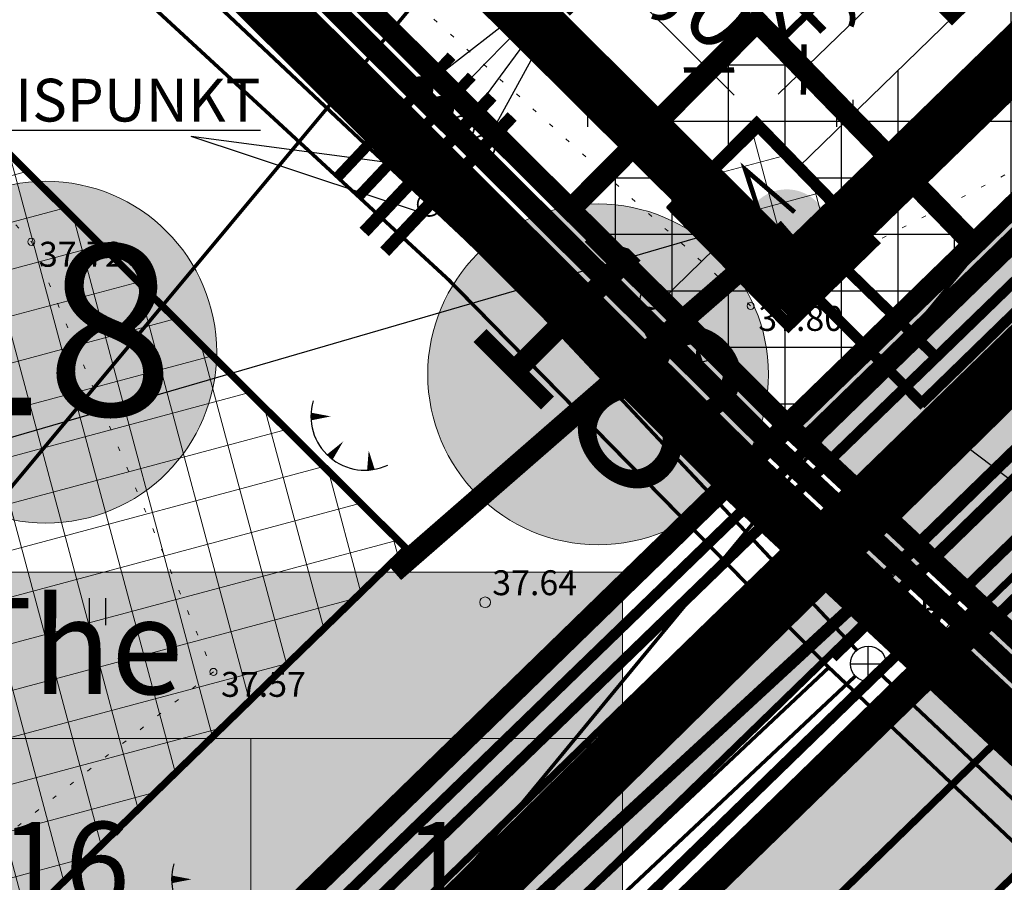
# Model space of a CAD drawing. Units: metres. Extents: x -11 to 1039980, y -5 to 13178561.
# Drawn here: x 546901 to 546928, y 6584906 to 6584931 of the extents above; entities that cross this region are included whole.
import ezdxf
from ezdxf.enums import TextEntityAlignment as Align

# ---------------------------------------------------------------- set-up
doc = ezdxf.new("R2010")
doc.units = ezdxf.units.M
for name, pattern in [('05439-geo$0$KATASTRIPIIR', [0.02, 0.01, 0.01]), ('05439-geo$0$KOLVIK', [1.25, 0.25, -1]), ('CENTER', [2, 1.25, -0.25, 0.25, -0.25]), ('CENTERX2', [4, 2.5, -0.5, 0.5, -0.5]), ('DASHED', [0.75, 0.5, -0.25]), ('DASHEDX2', [1.5, 1, -0.5]), ('GEE$0$AUDIT_D_040524162901-0', [0]), ('Liiklus$0$Punktiirt921', [4, 1, -3])]:
    doc.linetypes.add(name, pattern=pattern)
for name, color, linetype in [('-geo_Xref', 7, 'Continuous'), ('-liiklus', 7, 'Continuous'), ('-tehno_X-ref', 7, 'Continuous'), ('05439 VK$0$K-tr-drenaaz', 80, '05439 VK$0$D1_KPROJEKT'), ('05439 VK$0$K-tr-kanal', 16, '05439 VK$0$K1_KPROJEKT'), ('05439 VK$0$K-tr-sadekanal', 96, '05439 VK$0$K2_KPROJEKT'), ('05439 VK$0$K-ttvesi', 140, '05439 VK$0$V2_KPROJEKT'), ('05439 VK$0$K-vesi', 152, '05439 VK$0$V1_KPROJEKT'), ('05439 VK$0$K-vormistus', 7, 'Continuous'), ('GEE$0$K-ELTEKST', 7, 'Continuous'), ('GEE$0$K-MP KAABEL', 174, 'Continuous'), ('GEE$0$K-SIDEKANALISATSIOON', 4, 'Continuous'), ('GEE$0$K-tr-ALAJAAMAD', 174, 'GEE$0$AUDIT_D_040524162901-0'), ('GEE$0$K-TVKAABEL', 174, 'Continuous'), ('k-DP-naaber-ala', 162, 'DASHEDX2'), ('K-haljastus', 71, 'Continuous'), ('k-hoon-joon', 7, 'CENTER'), ('K-k.o.piir', 1, 'Continuous'), ('k-k.o.piir-naabrid', 1, 'Continuous'), ('k-mõõt', 7, 'Continuous'), ('k-pl-ala', 129, 'CENTER'), ('k-pl-ala-naaber', 19, 'CENTER'), ('K-serv-alajaam-kaits', 16, 'Continuous'), ('k-sissesõit', 7, 'Continuous'), ('k-tänavakaitse', 133, 'Continuous'), ('kinnistu piir', 27, 'Continuous'), ('kinnistu piir -abi', 27, 'Continuous'), ('Liiklus$0$K-asf-SÕIDUTEE', 254, 'Continuous'), ('Liiklus$0$K-P', 251, 'Continuous'), ('Liiklus$0$KM', 187, 'Continuous')]:
    doc.layers.add(name, color=color, linetype=linetype)
for name, color, linetype, lineweight in [('05439-geo$0$DTRASS', 7, 'Continuous', 0), ('05439-geo$0$HALJASTUS', 7, 'Continuous', 0), ('05439-geo$0$KAEVU_NR', 7, 'Continuous', 0), ('05439-geo$0$KORGUS', 7, 'Continuous', 0), ('05439-geo$0$piir', 7, '05439-geo$0$KATASTRIPIIR', 0), ('05439-geo$0$SKTRASS', 7, 'Continuous', 0), ('05439-geo$0$VTRASS', 7, 'Continuous', 0), ('K-eh k ala', 163, 'Continuous', 9), ('k-ehk_joon', 7, 'CENTERX2', 9), ('K-hoon-ala', 163, 'Continuous', 9), ('k-hoonest_kate', 41, 'Continuous', 9), ('k-hoonest_õig', 7, 'Continuous', 9), ('K-pos-nr', 7, 'Continuous', 9), ('K-pos-põhi', 41, 'Continuous', 9), ('Liiklus$0$K-1värv', 51, 'Continuous', 9)]:
    doc.layers.add(name, color=color, linetype=linetype, lineweight=lineweight)
doc.styles.add('05439 VK$0$IV_VK_SWIS', font='swiss.ttf', dxfattribs={"width": 0.85})
doc.styles.add('05439 VK$0$KPR-JOONED', font='romand.shx', dxfattribs={"width": 0.8})
doc.styles.add('05439-geo$0$ITALIC', font='italic.shx')
doc.styles.add('05439-geo$0$romans', font='romans.shx')
doc.styles.add('GEE$0$02009_ELEKTER$1$KPR-JOONED', font='romand.shx', dxfattribs={"width": 0.8})
doc.styles.add('GEE$0$GEE1$0$KPR-JOONED', font='romand.shx', dxfattribs={"width": 0.8})
doc.styles.add('GEE$0$KPR-jooned', font='romand.shx')
doc.styles.add('GEE$0$VK1$0$KPR-jooned', font='romand.shx')
doc.styles.add('SWISL', font='swissl.ttf')
doc.linetypes.add('05439 VK$0$D1_KPROJEKT', pattern='A,9.5,-1.25,["D1",05439 VK$0$KPR-JOONED,S=1,R=0,X=-0.857,Y=-0.5],-1.25', length=12)
doc.linetypes.add('05439 VK$0$K1_KPROJEKT', pattern='A,9.5,-1.25,["K1",05439 VK$0$KPR-JOONED,S=1,R=0,X=-0.857,Y=-0.5],-1.25', length=12)
doc.linetypes.add('05439 VK$0$K2_KPROJEKT', pattern='A,9.5,-1.25,["K2",05439 VK$0$KPR-JOONED,S=1,R=0,X=-0.96,Y=-0.5],-1.25', length=12)
doc.linetypes.add('05439 VK$0$V1_KPROJEKT', pattern='A,9.5,-1.25,["V1",05439 VK$0$KPR-JOONED,S=1,R=0,X=-0.845,Y=-0.5],-1.25', length=12)
doc.linetypes.add('05439 VK$0$V2_KPROJEKT', pattern='A,9.5,-1.25,["V2",05439 VK$0$KPR-JOONED,S=1,R=0,X=-0.845,Y=-0.5],-1.25', length=12)
doc.linetypes.add('05439-geo$0$-D-', pattern='A,10,-1.5,["D",05439-geo$0$romans,S=1.4,R=0,X=-0.7,Y=-0.7],-1.5,10,-3', length=26)
doc.linetypes.add('05439-geo$0$-SK-', pattern='A,10,-1.5,["SK",05439-geo$0$romans,S=1.4,R=0,X=-1.4,Y=-0.7],-1.5,10,-3', length=26)
doc.linetypes.add('05439-geo$0$-V-', pattern='A,10,-1.5,["V",05439-geo$0$romans,S=1.4,R=0,X=-0.7,Y=-0.7],-1.5,10,-3', length=26)
doc.linetypes.add('GEE$0$GEE1$0$W1.1_KPROJEKT', pattern='A,9.5,-2,["W1.1",GEE$0$GEE1$0$KPR-JOONED,S=1,R=0,X=-1.72,Y=-0.5],-2', length=13.5)
doc.linetypes.add('GEE$0$SIDE_KPROJEKT', pattern='A,9.5,-1.25,["/",GEE$0$02009_ELEKTER$1$KPR-JOONED,S=1,R=0,X=-0.55,Y=-0.5],-1.25', length=12)
doc.linetypes.add('GEE$0$W1_KPROJEKT', pattern='A,9.5,-1.25,["W1",GEE$0$KPR-jooned,S=1,R=0,X=-0.95,Y=-0.5],-1.25', length=12)
doc.linetypes.add('GEE$0$W2_KPROJEKT', pattern='A,9.5,-1.25,["W2",GEE$0$VK1$0$KPR-jooned,S=1,R=0,X=-1.05,Y=-0.5],-1.25', length=12)
doc.dimstyles.new('mf-1000', dxfattribs={"dimtxt": 2, "dimasz": 1, "dimexe": 1, "dimexo": 0, "dimgap": 0.2, "dimtad": 1, "dimdec": 1, "dimrnd": 0.5, "dimzin": 0, "dimtxsty": 'SWISL', "dimblk": 'ARCHTICK', "dimcen": 0.09, "dimdle": 1, "dimclrd": 256, "dimclre": 256, "dimclrt": 256, "dimaunit": 1, "dimazin": 0, "dimtfac": 0.99, "dimtdec": 1, "dimtix": 1, "dimtmove": 0, "dimatfit": 3, "dimldrblk": 'ARCHTICK', "dimfxl": 1, "dimtolj": 1, "dimtzin": 0, "dimlwd": 9, "dimlwe": 9, "dimarcsym": 0})
pattern_1 = [(105, (0, 0), (-1.226725799387117, -0.328700187280201), []), (195, (0, 0), (0.328700187280201, -1.226725799387117), [])]

# ---------------------------------------------------------------- blocks, each defined once
blk = doc.blocks.new('05439-geo$0$hein-flat-403')
at = {"color": 7, "linetype": 'Continuous'}
for p, q in [((-0.2275279890745878, 0.3805578546598554), (-0.2275279890745878, -0.3805578546598554)), ((0.2275279890745878, 0.3805578546598554), (0.2275279890745878, -0.3805578546598554))]:
    blk.add_line(p, q, dxfattribs=at)
blk = doc.blocks.new('05439-geo$0$hein-flat-1720')
at = {"color": 7, "linetype": 'Continuous'}
for p, q in [((-0.2275279890745878, 0.3805578546598554), (-0.2275279890745878, -0.3805578546598554)), ((0.2275279890745878, 0.3805578546598554), (0.2275279890745878, -0.3805578546598554))]:
    blk.add_line(p, q, dxfattribs=at)
blk = doc.blocks.new('05439-geo$0$hein-flat-1754')
at = {"color": 7, "linetype": 'Continuous'}
for p, q in [((-0.2275279890745878, 0.3805578546598554), (-0.2275279890745878, -0.3805578546598554)), ((0.2275279890745878, 0.3805578546598554), (0.2275279890745878, -0.3805578546598554))]:
    blk.add_line(p, q, dxfattribs=at)
blk = doc.blocks.new('05439-geo$0$TQNGER-flat-145')
at = {"color": 7, "linetype": 'Continuous'}
for points in [[(0.03339521505404264, 1.145154045894742, 0, 0.2165720940851383, 0), (-0.5268205422908068, 1.14364667981863, 0.2165720940851383, 0.2165720940851383, 0)], [(0.3812231206102297, 0.4434026386588812, 0, 0.216, 0), (0, 0, 0.216, 0.216, 0)], [(1.096567305037752, 0.1876240875571966, 0, 0.216, 0), (1.158744515036233, -0.3560769259929657, 0.216, 0.216, 0)]]:
    blk.add_lwpolyline(points, format="xyseb", dxfattribs=at)
blk.add_arc((0.9867715913569555, 1.147719286382198), 1.513597612753562, 163.4234095743062, 295.1745144924267, dxfattribs=at)
blk = doc.blocks.new('05439-geo$0$TQNGER-flat-146')
at = {"color": 7, "linetype": 'Continuous'}
for points in [[(0.03339521505404264, 1.145154045894742, 0, 0.2165720940851383, 0), (-0.5268205422908068, 1.14364667981863, 0.2165720940851383, 0.2165720940851383, 0)], [(0.3812231206102297, 0.4434026386588812, 0, 0.216, 0), (0, 0, 0.216, 0.216, 0)], [(1.096567305037752, 0.1876240875571966, 0, 0.216, 0), (1.158744515036233, -0.3560769259929657, 0.216, 0.216, 0)]]:
    blk.add_lwpolyline(points, format="xyseb", dxfattribs=at)
blk.add_arc((0.9867715913569555, 1.147719286382198), 1.513597612753562, 163.4234095743062, 295.1745144924267, dxfattribs=at)
blk = doc.blocks.new('05439-geo$0$TQNGER-flat-147')
at = {"color": 7, "linetype": 'Continuous'}
for points in [[(0.03339521505404264, 1.145154045894742, 0, 0.2165720940851383, 0), (-0.5268205422908068, 1.14364667981863, 0.2165720940851383, 0.2165720940851383, 0)], [(0.3812231206102297, 0.4434026386588812, 0, 0.216, 0), (0, 0, 0.216, 0.216, 0)], [(1.096567305037752, 0.1876240875571966, 0, 0.216, 0), (1.158744515036233, -0.3560769259929657, 0.216, 0.216, 0)]]:
    blk.add_lwpolyline(points, format="xyseb", dxfattribs=at)
blk.add_arc((0.9867715913569555, 1.147719286382198), 1.513597612753562, 163.4234095743062, 295.1745144924267, dxfattribs=at)
blk = doc.blocks.new('05439-geo$0$KAKAEV-flat-9')
at = {"color": 7, "linetype": 'Continuous'}
for p, q in [((0, -0.5), (0, 0.5)), ((-0.5, 0), (0.5, 0))]:
    blk.add_line(p, q, dxfattribs=at)
blk.add_circle((0, 0), 0.5, dxfattribs=at)
blk = doc.blocks.new('05439-geo$0$KRGPUNKT-flat-99')
at = {"layer": '05439-geo$0$KORGUS'}
blk.add_circle((0, 0), 0.15, dxfattribs=at)
blk = doc.blocks.new('05439-geo')
at = {"layer": '05439-geo$0$DTRASS', "linetype": '05439-geo$0$-D-', "ltscale": 0.5, "const_width": 0.1}
for points in [[(546863.3471988643, 6584872.832123435), (546997.1137761291, 6585033.292521687)], [(546886.2926851561, 6584873.934650764), (547009.4034489044, 6585023.04733047)]]:
    blk.add_lwpolyline(points, dxfattribs=at)
at = {"layer": '05439-geo$0$HALJASTUS', "linetype": '05439-geo$0$KOLVIK', "ltscale": 0.5}
for points in [[(547078.013, 6584849.973), (547075.071, 6584862.899), (547049.143, 6584885.375), (547033.661, 6584869.007), (547022.495, 6584858.004), (547012.813, 6584848.532), (546996.637, 6584864.554), (546979.566, 6584879.219), (546962.608, 6584894.484), (546948.613, 6584913.643), (546931.28, 6584927.697), (546921.358, 6584922.587), (546905.975, 6584936.506), (546887.818, 6584952.639), (546879.787, 6584963.908), (546897.812, 6584971.972), (546921.765, 6584976.183), (546945.775, 6584980.416), (546963.328, 6584993.119), (546978.531, 6585009.554), (546990.503, 6585022.57), (547010.088, 6585055.267), (547008.6647975503, 6585062.848993462)], [(546869.692, 6584953.286), (546882.172, 6584945.18), (546901.147, 6584924.39), (546906.263, 6584912.309), (546891.571, 6584900.732), (546877.652, 6584892.28), (546857.156, 6584910.994)]]:
    blk.add_lwpolyline(points, dxfattribs=at)
at = {"layer": '05439-geo$0$KAEVU_NR', "linetype": 'Continuous'}
blk.add_ellipse((546926.0779100627, 6584913.992057453), major_axis=(0.9450000000000001, 0), ratio=0.8465608465608465, dxfattribs=at)
at = {"layer": '05439-geo$0$KORGUS'}
for centre in [(546901.147, 6584924.39), (546921.358, 6584922.587), (546906.263, 6584912.309)]:
    blk.add_circle(centre, 0.1, dxfattribs=at)
at = {"layer": '05439-geo$0$piir', "linetype": '05439-geo$0$KATASTRIPIIR'}
for points in [[(546895.66, 6584945.810000001), (546922.4, 6584919.22), (546951.35, 6584947.36), (546930.33, 6584968.3), (546915.38, 6584953.54), (546912.38, 6584956.52), (546907.43, 6584951.67), (546904.55, 6584954.41)], [(546883.749277698, 6584957.661986792), (546895.66, 6584945.810000001), (546922.4, 6584919.22), (546927.8921340359, 6584914.096689385), (546890.2195867638, 6584877.473412022), (546884.7288495866, 6584882.595540099), (546847.9681681232, 6584919.152572622)], [(546987.5956592084, 6584858.402624681), (546927.8921340359, 6584914.096689385), (546890.2195867638, 6584877.473412022), (546895.7104559512, 6584872.351401825), (546951.2359810285, 6584820.554684862)]]:
    blk.add_lwpolyline(points, close=True, dxfattribs=at)
at = {"layer": '05439-geo$0$SKTRASS', "linetype": '05439-geo$0$-SK-', "ltscale": 0.5, "const_width": 0.1}
for points in [[(546835.5471021668, 6585000.37225259), (546853.7457, 6584979.4453), (546861.3326, 6584973.176), (546888.2556, 6584948.0755), (546914.5631, 6584923.3376), (546924.3422826022, 6584912.917588779)], [(546884.4754478183, 6584874.787312413), (546924.2985521817, 6584912.191687588)], [(546925.0455693748, 6584912.212067284), (546973.6998, 6584866.2541), (547034.012154752, 6584809.404952819)]]:
    blk.add_lwpolyline(points, dxfattribs=at)
at = {"layer": '05439-geo$0$VTRASS', "linetype": '05439-geo$0$-V-', "ltscale": 0.5, "const_width": 0.1}
for points in [[(546833.8449378998, 6585000.72701707), (546851.4699, 6584979.5568), (546880.2274, 6584953.4247), (546912.8725, 6584923.3224), (546923.5554, 6584912.4339)], [(546889.3420026859, 6584880.268736586), (546923.5554, 6584912.4339)], [(546923.5554, 6584912.4339), (547034.314, 6584807.745)]]:
    blk.add_lwpolyline(points, dxfattribs=at)
for name, p in [('05439-geo$0$hein-flat-1754', (546917, 6584927.999999998)), ('05439-geo$0$hein-flat-1720', (546924.0000000016, 6584927.999999998)), ('05439-geo$0$TQNGER-flat-147', (546918.7488224355, 6584921.368949321)), ('05439-geo$0$TQNGER-flat-146', (546909.5297730938, 6584918.339498747)), ('05439-geo$0$hein-flat-403', (546903.0000000014, 6584913.999999999)), ('05439-geo$0$KRGPUNKT-flat-99', (546913.897, 6584914.264)), ('05439-geo$0$KAKAEV-flat-9', (546924.663, 6584912.534)), ('05439-geo$0$TQNGER-flat-145', (546905.6148332895, 6584905.338109675))]:
    blk.add_blockref(name, p)
at = {"layer": '05439-geo$0$KAEVU_NR', "style": '05439-geo$0$romans'}
blk.add_text('35', height=0.9, dxfattribs=at).set_placement((546926.0779100627, 6584913.992057453), align=Align.MIDDLE_CENTER)
at = {"layer": '05439-geo$0$KORGUS', "style": '05439-geo$0$ITALIC'}
for s, p in [(' 37.72', (546901.147, 6584924.39)), (' 37.80', (546921.358, 6584922.587)), (' 37.57', (546906.263, 6584912.309))]:
    blk.add_text(s, height=0.7, dxfattribs=at).set_placement(p, align=Align.TOP_LEFT)
at = {"layer": '05439-geo$0$KORGUS', "lineweight": 0, "style": '05439-geo$0$ITALIC'}
blk.add_text('37.64', height=0.7, dxfattribs=at).set_placement((546914.097, 6584914.464))
blk = doc.blocks.new('Liiklus')
at = {"layer": 'Liiklus$0$K-1värv'}
blk.add_hatch(color=256, dxfattribs=at).paths.add_polyline_path([(546983.1628477582, 6585063.572039155), (546984.8650645023, 6585066.042354551), (547020.7845133143, 6585041.29139064), (547033.2858938396, 6585032.677082), (547034.3515317498, 6585031.797927058), (547035.3542732885, 6585030.599486001), (547035.9384427526, 6585029.593587024), (547036.5101069902, 6585028.020564428), (547036.7369685048, 6585026.483017061), (547036.590812246, 6585024.51823538), (547035.9859759434, 6585022.684849893), (547035.1957913499, 6585021.355805653), (547032.5958188771, 6585018.675477808), (546888.7014927231, 6584878.889527283), (546886.5051074099, 6584880.938364414), (547032.2306146796, 6585022.503213382), (547033.0612488546, 6585023.562870945), (547033.5641076049, 6585024.75088297), (547033.7466491892, 6585026.089574276), (547033.5320586947, 6585027.538662218), (547033.0782790859, 6585028.586969407), (547032.1203914341, 6585029.779813194), (547030.4950385363, 6585030.95691324)])
at = {"layer": 'Liiklus$0$K-asf-SÕIDUTEE'}
blk.add_hatch(color=256, dxfattribs=at).paths.add_polyline_path([(546890.1657073457, 6584877.523671994), (547035.7145801702, 6585018.916852489), (547037.0856539579, 6585020.570425839), (547037.8830081463, 6585022.024239725), (547038.4004704759, 6585023.481177342), (547038.7291361272, 6585025.498004725), (547038.6839787149, 6585027.20737654), (547038.2626004114, 6585029.163118214), (547037.980456757, 6585029.928427986), (547036.9450364682, 6585031.815519266), (547036.2350164168, 6585032.717119544), (547036.4236303846, 6585032.943763782), (547055.3336771233, 6585019.511416567), (547052.037495362, 6585020.653562273), (547049.5552149868, 6585020.77261175), (547047.6395049089, 6585020.435745036), (547046.3137737463, 6585019.963962781), (547044.1978767719, 6585018.708121202), (547041.735883841, 6585016.402792506), (547038.5117167818, 6585013.268935796), (546894.5994807186, 6584873.387745302)])
at = {"layer": 'Liiklus$0$K-1värv', "const_width": 0.1, "flags": 128}
blk.add_lwpolyline([(546983.1628477582, 6585063.572039155), (546984.8650645023, 6585066.042354551), (547020.7845133143, 6585041.29139064), (547033.2858938396, 6585032.677082), (547034.3515317498, 6585031.797927058), (547035.3542732885, 6585030.599486001), (547035.9384427526, 6585029.593587024), (547036.5101069902, 6585028.020564428), (547036.7369685048, 6585026.483017061), (547036.590812246, 6585024.51823538), (547035.9859759434, 6585022.684849893), (547035.1957913499, 6585021.355805653), (547032.5958188771, 6585018.675477808), (546888.7014927231, 6584878.889527283), (546886.5051074099, 6584880.938364414), (547032.2306146796, 6585022.503213382), (547033.0612488546, 6585023.562870945), (547033.5641076049, 6585024.75088297), (547033.7466491892, 6585026.089574276), (547033.5320586947, 6585027.538662218), (547033.0782790859, 6585028.586969407), (547032.1203914341, 6585029.779813194), (547030.4950385363, 6585030.95691324)], close=True, dxfattribs=at)
at = {"layer": 'Liiklus$0$K-asf-SÕIDUTEE', "const_width": 0.1, "flags": 128}
blk.add_lwpolyline([(546890.1657073457, 6584877.523671994), (547035.7145801702, 6585018.916852489), (547037.0856539579, 6585020.570425839), (547037.8830081463, 6585022.024239725), (547038.4004704759, 6585023.481177342), (547038.7291361272, 6585025.498004725), (547038.6839787149, 6585027.20737654), (547038.2626004114, 6585029.163118214), (547037.980456757, 6585029.928427986), (547036.9450364682, 6585031.815519266), (547036.2350164168, 6585032.717119544), (547036.4236303846, 6585032.943763782), (547055.3336771233, 6585019.511416567), (547052.037495362, 6585020.653562273), (547049.5552149868, 6585020.77261175), (547047.6395049089, 6585020.435745036), (547046.3137737463, 6585019.963962781), (547044.1978767719, 6585018.708121202), (547041.735883841, 6585016.402792506), (547038.5117167818, 6585013.268935796), (546894.5994807186, 6584873.387745302)], close=True, dxfattribs=at)
at = {"layer": 'Liiklus$0$K-P', "const_width": 0.2}
for points in [[(546950.1047569601, 6585086.005062372), (547031.5836770952, 6585030.206766604, -0.4730193283193657), (547032.2306146796, 6585022.503213382), (546874.1845223154, 6584868.969548516)], [(546885.1064835378, 6584864.160651174), (547043.3510949377, 6585017.972760824, -0.3619374100625731), (547056.1141350958, 6585018.953040978), (547074.11300092, 6585006.160908355)], [(547034.4258696646, 6585020.455175037, -0.004610804756722288), (547034.320993974, 6585020.351396847), (546876.2749016094, 6584866.817731979)]]:
    blk.add_lwpolyline(points, format="xyb", dxfattribs=at)
at = {"layer": 'Liiklus$0$K-P'}
blk.add_lwpolyline([(546961.085289761, 6585084.857090036, 0.15, 0.15, 0), (547034.4207050024, 6585034.323958931, 0.15, 0.2, -0.473019328364126), (547035.7145801702, 6585018.916852489, 0.2, 0.2, 0), (546877.6684878054, 6584865.383187622, 0.2, 0.2, 0)], format="xyseb", dxfattribs=at)
at = {"layer": 'Liiklus$0$KM', "linetype": 'Liiklus$0$Punktiirt921', "const_width": 0.2, "flags": 128}
blk.add_lwpolyline([(546883.1489287518, 6584866.477553277), (547039.084060398, 6585018.136638175)], dxfattribs=at)
blk = doc.blocks.new('_ARCHTICK')
at = {"color": 0, "linetype": 'ByBlock', "const_width": 0.15}
blk.add_lwpolyline([(-0.5, -0.5), (0.5, 0.5)], dxfattribs=at)
blk = doc.blocks.new('*D44')
at = {"layer": 'DEFPOINTS', "color": 0}
for p in [(546917.8856177246, 6584932.57115446), (546917.8856177246, 6584932.57115446), (546917.3515563919, 6584932.034080371), (546917.3515563919, 6584932.034080371), (546920.721989078, 6584929.750693941), (546920.721989078, 6584929.750693941)]:
    blk.add_point(p, dxfattribs=at)
at = {"layer": 'k-mõõt', "lineweight": 9}
for p, q in [((546920.897020584, 6584928.508504722), (546916.6424635532, 6584932.739195501)), ((546920.897020584, 6584928.508504722), (546916.6424635532, 6584932.739195501)), ((546917.8856177246, 6584932.57115446), (546916.6464412622, 6584931.324987533)), ((546917.8856177246, 6584932.57115446), (546916.6464412622, 6584931.324987533)), ((546920.721989078, 6584929.750693941), (546919.4828126156, 6584928.504527014)), ((546920.721989078, 6584929.750693941), (546919.4828126156, 6584928.504527014))]:
    blk.add_line(p, q, dxfattribs=at)
for p, rotation in [((546917.3515563919, 6584932.034080371), 135.1611540341963), ((546917.3515563919, 6584932.034080371), 135.1611540341963), ((546920.1879277453, 6584929.213619852), 315.1611540341963), ((546920.1879277453, 6584929.213619852), 315.1611540341963)]:
    blk.add_blockref('_ARCHTICK', p, dxfattribs=dict(at, rotation=rotation))
at = {"layer": 'k-mõõt', "insert": (546919.752307795, 6584931.611958708), "char_height": 2, "attachment_point": 5, "rotation": 315.16115403419633, "style": 'SWISL'}
blk.add_mtext('\\A1;4,0', dxfattribs=at)
blk.add_mtext('\\A1;4,0', dxfattribs=at)
blk = doc.blocks.new('*D45')
at = {"layer": 'DEFPOINTS', "color": 0}
for p in [(546925.118037005, 6584932.634403918), (546925.118037005, 6584932.634403918), (546925.7195759374, 6584932.015377778), (546925.7195759374, 6584932.015377778), (546922.2499114852, 6584929.847301643), (546922.2499114852, 6584929.847301643)]:
    blk.add_point(p, dxfattribs=at)
at = {"layer": 'k-mõõt', "lineweight": 9}
for p, q in [((546922.134286419, 6584928.531371063), (546926.436739936, 6584932.712282218)), ((546922.134286419, 6584928.531371063), (546926.436739936, 6584932.712282218)), ((546925.118037005, 6584932.634403918), (546926.4164803778, 6584931.298213779)), ((546925.118037005, 6584932.634403918), (546926.4164803778, 6584931.298213779)), ((546922.2499114852, 6584929.847301643), (546923.5483548581, 6584928.511111504)), ((546922.2499114852, 6584929.847301643), (546923.5483548581, 6584928.511111504))]:
    blk.add_line(p, q, dxfattribs=at)
for p, rotation in [((546925.7195759374, 6584932.015377778), 44.17917145121224), ((546925.7195759374, 6584932.015377778), 44.17917145121224), ((546922.8514504177, 6584929.228275503), 224.1791714512123), ((546922.8514504177, 6584929.228275503), 224.1791714512123)]:
    blk.add_blockref('_ARCHTICK', p, dxfattribs=dict(at, rotation=rotation))
at = {"layer": 'k-mõõt', "insert": (546923.3143889043, 6584931.621182257), "char_height": 2, "attachment_point": 5, "rotation": 44.17917145121224, "style": 'SWISL'}
blk.add_mtext('\\A1;4,0', dxfattribs=at)
blk.add_mtext('\\A1;4,0', dxfattribs=at)
blk = doc.blocks.new('ehituskastike-harju')
at = {"layer": 'k-hoonest_kate'}
h = blk.add_hatch(color=256, dxfattribs=at)
edge = h.paths.add_edge_path()
edge.add_arc((9.45652991568204, 14.54502589348704), 2.999999999447858, 0, 360)
h = blk.add_hatch(color=256, dxfattribs=at)
h.dxf.hatch_style = 2
h.paths.add_polyline_path([(19.58218924095854, 2.923735513351858), (0, 2.923735513351858), (0, 10.68598634563386), (19.58218924095854, 10.68598634563386)])
at = {"layer": 'k-hoonest_õig'}
for p, q in [((0, 10.68598634563386), (19.58218924095854, 10.68598634563386)), ((19.58218924095854, 10.68598634563386), (19.58218924095854, 2.923735513351858)), ((0, 7.762250833213329), (19.58218924095854, 7.762250833213329)), ((13.05479282722808, 7.762250833213329), (13.0547928273445, 2.923735513351858))]:
    blk.add_line(p, q, dxfattribs=at)
blk.add_circle((9.45652991568204, 14.54502589348704), 2.999999999447858, dxfattribs=at)
at = {"layer": 'k-hoonest_õig', "style": 'SWISL', "width": 0.99}
for tag, height, p in [('POS_NUMBER', 2.999999999447858, (9.45652991568204, 14.54502589348704)), ('SIHTOTSTARVE', 1.6875, (9.858904194668867, 9.168318551965058)), ('MAX_KÕRGUS_MEETRITES', 1.51875, (3.263698206865229, 6.589270105585456)), ('EHITUSALUNE_PIND', 1.51875, (9.79109462047927, 5.342993173748255)), ('HOONETE_ARV_KRUNDIL', 1.51875, (16.31849103409331, 5.342993173748255)), ('MAX_KORRUSELISUS', 1.51875, (3.263698206865229, 4.199811575934291))]:
    blk.add_attdef(tag, text='', height=height, dxfattribs=at).set_placement(p, align=Align.MIDDLE)
at = {"layer": 'k-hoonest_õig', "style": 'SWISL'}
blk.add_attdef('KRUNDI_PIND', text='', height=1.4765625, dxfattribs=at).set_placement((7.129546419135295, 1.469838459044695), align=Align.MIDDLE_RIGHT)
at = {"layer": 'k-hoonest_õig', "style": 'SWISL', "width": 0.99}
blk.add_attdef('PARKIMISKOHTI', text='', height=2, dxfattribs=at).set_placement((16.01833643315665, 1.140558374021495), align=Align.MIDDLE_LEFT)
blk = doc.blocks.new('pos-nr')
at = {"layer": 'K-pos-põhi'}
h = blk.add_hatch(color=256, dxfattribs=at)
edge = h.paths.add_edge_path()
edge.add_arc((0, -9.313225746154785e-10), 3.007125, 0, 360)
at = {"layer": 'K-pos-nr'}
blk.add_circle((0, -9.313225746154785e-10), 3.007125, dxfattribs=at)
at = {"layer": 'K-pos-nr', "style": 'SWISL', "width": 0.99}
blk.add_attdef('POS_NUMBER', text='', height=3.105, dxfattribs=at).set_placement((0, -9.313225746154785e-10), align=Align.MIDDLE)
blk = doc.blocks.new('05439 VK')
at = {"layer": '05439 VK$0$K-tr-drenaaz', "const_width": 0.35}
blk.add_lwpolyline([(546890.7915119996, 6584877.43452349), (547042.3374628648, 6585024.65355424)], dxfattribs=at)
at = {"layer": '05439 VK$0$K-tr-kanal', "const_width": 0.35}
for points in [[(546923.2613709538, 6584915.669325843), (547012.5611607905, 6585002.419439791)], [(546861.9932471671, 6584973.927369517), (546861.9934624663, 6584973.927145476), (546914.6603458364, 6584924.606701262), (546923.2613709538, 6584915.669325842), (546941.42374961, 6584898.102471957)], [(546910.4955694844, 6584924.661870666), (546914.0907239998, 6584928.473869924)]]:
    blk.add_lwpolyline(points, dxfattribs=at)
at = {"layer": '05439 VK$0$K-tr-kanal', "const_width": 0.04999999999999999}
for points in [[(546912.9416726934, 6584927.600115277, 1), (546913.5916726933, 6584927.600115277, 1)], [(546912.1005008064, 6584926.708207405, 1), (546912.7505008063, 6584926.708207405, 1)], [(546922.9363709538, 6584915.669325843, 1), (546923.5863709537, 6584915.669325843, 1)]]:
    blk.add_lwpolyline(points, format="xyb", close=True, dxfattribs=at)
at = {"layer": '05439 VK$0$K-tr-sadekanal', "const_width": 0.35}
blk.add_lwpolyline([(546911.076961372, 6584924.112339729), (546914.6582588599, 6584927.909646162)], dxfattribs=at)
at = {"layer": '05439 VK$0$K-tr-sadekanal', "const_width": 0.04999999999999999}
for points in [[(546913.5222262138, 6584927.049695405, 1), (546914.1722262137, 6584927.049695405, 1)], [(546912.00325497, 6584925.439106144, 1), (546912.6532549699, 6584925.439106144, 1)]]:
    blk.add_lwpolyline(points, format="xyb", close=True, dxfattribs=at)
at = {"layer": '05439 VK$0$K-ttvesi', "linetype": '05439 VK$0$V2_KPROJEKT', "const_width": 0.3}
for points in [[(546923.6630196589, 6584912.713497451), (547040.9108979146, 6585026.613729662)], [(546909.7491777841, 6584926.202439648), (546912.9556542808, 6584929.60231745)], [(546910.337341669, 6584925.660089168), (546913.5231891406, 6584929.038093687)]]:
    blk.add_lwpolyline(points, dxfattribs=at)
at = {"layer": '05439 VK$0$K-ttvesi', "const_width": 0.35}
for points in [[(546911.9212221865, 6584928.691047993, 1), (546912.2712221866, 6584928.691047993, 1)], [(546912.5032187365, 6584928.142158189, 1), (546912.8532187366, 6584928.142158189, 1)]]:
    blk.add_lwpolyline(points, format="xyb", close=True, dxfattribs=at)
at = {"layer": '05439 VK$0$K-vesi', "const_width": 0.35}
for points in [[(546925.2809929459, 6584915.121776896), (547040.8466793428, 6585027.38784697)], [(546889.1426942409, 6584881.815103662), (546925.2809929459, 6584915.121776896)]]:
    blk.add_lwpolyline(points, dxfattribs=at)
at = {"layer": '05439 VK$0$K-vormistus'}
for p, q in [((546912.093635893, 6584928.688305704), (546916.7170797681, 6584932.284067119)), ((546916.7170797681, 6584932.284067119), (546912.6756324429, 6584928.139415899)), ((546913.2526324507, 6584927.585228186), (546916.7170797681, 6584932.284067119)), ((546913.8472262138, 6584927.049695406), (546916.7170797681, 6584932.284067119)), ((546912.1058729431, 6584925.20331096), (546905.6395151976, 6584927.343589506)), ((546912.2025141177, 6584926.471771088), (546905.6395151976, 6584927.343589506)), ((546926.8025250225, 6584919.109373345), (546938.9062495307, 6584909.954081527))]:
    blk.add_line(p, q, dxfattribs=at)
at = {"layer": '05439 VK$0$K-vormistus', "insert": (546895.3532730095, 6584928.967865269), "char_height": 1.2, "width": 11.64701062743552, "attachment_point": 1, "style": '05439 VK$0$IV_VK_SWIS'}
blk.add_mtext('{\\LLIITUMISPUNKT}', dxfattribs=at)
blk = doc.blocks.new('GEE')
at = {"layer": 'GEE$0$K-ELTEKST'}
blk.add_line((546921.8594689604, 6584925.084494107), (546897.2782516556, 6584917.934236743), dxfattribs=at)
at = {"layer": 'GEE$0$K-MP KAABEL', "color": 174, "linetype": 'GEE$0$W2_KPROJEKT', "const_width": 0.3}
for points in [[(546926.1309978102, 6584919.823600518), (547036.4938294071, 6585027.152917754)], [(546926.23906202, 6584919.780156847), (546923.2038461285, 6584922.836688109)]]:
    blk.add_lwpolyline(points, dxfattribs=at)
at = {"layer": 'GEE$0$K-MP KAABEL', "color": 174, "linetype": 'GEE$0$W1_KPROJEKT', "const_width": 0.3}
for points in [[(546888.3437805111, 6584884.822087087), (546889.7700559736, 6584885.505481994), (547018.0294667374, 6585009.720756948), (546956.1627742003, 6584949.803084112)], [(546923.9976405727, 6584923.660609846), (546926.5118240351, 6584921.210746477)]]:
    blk.add_lwpolyline(points, dxfattribs=at)
at = {"layer": 'GEE$0$K-SIDEKANALISATSIOON', "linetype": 'GEE$0$SIDE_KPROJEKT', "const_width": 0.3}
blk.add_lwpolyline([(546886.0515016163, 6584882.89266467), (547015.3389685625, 6585008.033539634)], dxfattribs=at)
at = {"layer": 'GEE$0$K-tr-ALAJAAMAD', "ltscale": 1.5, "const_width": 0.3299999999999999}
blk.add_lwpolyline([(546922.4225248181, 6584922.049024779), (546919.2101112063, 6584925.341500868), (546921.5721049233, 6584927.646058458), (546924.7845185361, 6584924.353582369)], close=True, dxfattribs=at)
at = {"layer": 'GEE$0$K-tr-ALAJAAMAD', "ltscale": 1.5, "const_width": 0.132}
for points in [[(546922.5927385445, 6584925.222497139), (546921.2072662663, 6584926.416964851), (546921.8744721691, 6584924.38937445), (546920.2082267933, 6584925.825907201)], [(546920.8618620205, 6584924.899367659), (546920.2082267933, 6584925.825907201), (546921.2209752424, 6584925.315794761)]]:
    blk.add_lwpolyline(points, dxfattribs=at)
at = {"layer": 'GEE$0$K-TVKAABEL', "linetype": 'GEE$0$GEE1$0$W1.1_KPROJEKT', "const_width": 0.3}
blk.add_lwpolyline([(546876.674599859, 6584866.272904667), (546891.3277203265, 6584879.816920299), (546918.1371702959, 6584905.681344643), (547035.5430160152, 6585019.666812012), (547037.5811681265, 6585022.623805379), (547038.1071427672, 6585025.186533083), (547038.1071427672, 6585027.289282097), (547037.3181823223, 6585030.114854767), (547035.8717513026, 6585032.349026263)], dxfattribs=at)

msp = doc.modelspace()

# ---------------------------------------------------------------- hatches: boundary and pattern name
at = {"layer": 'K-eh k ala'}
h = msp.add_hatch(dxfattribs=at)
h.set_pattern_fill('ANSI37', color=256, scale=0.4, angle=59.99999999999999, style=0)
h.set_pattern_definition(pattern_1)
h.paths.add_polyline_path([(546911.6810702957, 6584915.776275347), (546884.0506090748, 6584888.911230181), (546853.5303603997, 6584919.262401027), (546879.7616968923, 6584947.493873253), (546911.6810702957, 6584915.776275347), (546911.6810726358, 6584915.77627302)])
at = {"layer": 'K-haljastus'}
msp.add_hatch(color=256, dxfattribs=at).paths.add_polyline_path([(547051.3776497653, 6585014.73066255), (547041.5060436407, 6585014.086246663), (546933.3830054746, 6584908.97471242), (546922.3839979032, 6584919.235912331), (547029.1075562111, 6585022.945614127), (547028.4100381852, 6585031.170785395), (547033.7715790499, 6585027.491535203)])
at = {"layer": 'K-hoon-ala'}
h = msp.add_hatch(dxfattribs=at)
h.set_pattern_fill('ANSI37', color=256, scale=0.4, angle=59.99999999999999, style=0)
h.set_pattern_definition(pattern_1)
h.paths.add_polyline_path([(546921.5258798329, 6584927.722703389), (546924.7325620918, 6584924.423717909), (546922.405345895, 6584922.083373377), (546919.1986636359, 6584925.382358856)])
at = {"layer": 'k-hoonest_õig'}
h = msp.add_hatch(color=256, dxfattribs=at)
edge = h.paths.add_edge_path()
edge.add_arc((546922.3723660068, 6584924.677277181), 1.185094689198545, 0.09731882713927371, 360.0973188271393)
at = {"layer": 'K-serv-alajaam-kaits'}
h = msp.add_hatch(dxfattribs=at)
h.set_pattern_fill('ANSI37', color=256, scale=0.5, angle=45, style=0)
h.set_pattern_definition([(90, (0, 0), (-1.5875, 3.33066907387547e-16), []), (180, (0, 0), (-3.33066907387547e-16, -1.5875), [])])
h.paths.add_polyline_path([(546921.5421042138, 6584930.575435528), (546927.5372058282, 6584924.407767022), (546922.3891215142, 6584919.230641239), (546916.3940198992, 6584925.398309744)])
h.paths.add_polyline_path([(546921.5258798329, 6584927.722703389), (546924.7325620918, 6584924.423717909), (546922.405345895, 6584922.083373377), (546919.1986636359, 6584925.382358856)], flags=16)
at = {"layer": 'k-sissesõit', "linetype": 'Continuous'}
msp.add_hatch(color=256, dxfattribs=at).paths.add_polyline_path([(546925.6642658913, 6584917.305806593), (546925.9295070254, 6584920.965134367), (546929.5956212677, 6584921.108797072)])
at = {"layer": 'k-tänavakaitse'}
h = msp.add_hatch(dxfattribs=at)
h.set_pattern_fill('ANSI37', color=256, angle=45, style=0)
h.set_pattern_definition([(90, (0, 0), (-3.175, 6.661338147750939e-16), []), (180, (0, 0), (-6.661338147750939e-16, -3.175), [])])
h.paths.add_polyline_path([(546920.3501849506, 6584924.197691406), (546922.4053458949, 6584922.083373377), (546924.7325620919, 6584924.423717909), (546922.7162528723, 6584926.49806588), (547023.9276121119, 6585024.855863278), (547023.6240089731, 6585028.436025706), (546946.4944555956, 6585081.54196724), (546940.0044221886, 6585081.005601601), (546848.4487120404, 6584992.777261891), (546844.9026343779, 6584996.303740229), (546937.8247577238, 6585085.848886964), (546947.8510611086, 6585086.661691121), (547028.4088534873, 6585031.184791606), (547029.1075562111, 6585022.945614127), (546922.4, 6584919.22), (546918.8545669321, 6584922.745256647), (546920.3496772624, 6584924.198213708)])

# ---------------------------------------------------------------- linework, layer by layer
at = {"layer": 'k-DP-naaber-ala', "ltscale": 5, "const_width": 1.2}
msp.add_lwpolyline([(546880.3723437951, 6585156.789499571), (546731.5429137237, 6585039.755429231), (546737.3880610003, 6585031.967808618), (546532.3999653724, 6584869.739754882), (546459.5010215733, 6584846.463714236), (546430.2861041669, 6584825.014167117), (546580.5076554306, 6584593.947818328), (546607.5602072775, 6584613.019307403), (546693.333296474, 6584693.982970958), (546810.348426256, 6584804.487331896), (546911.0592565639, 6584903.459373701), (547012.1664675246, 6585002.820952584), (547050.1597430563, 6585040.191556143), (546880.3723437951, 6585156.789499571)], dxfattribs=at)
msp.add_lwpolyline([(546576.3029874664, 6584796.229952848), (546529.7175816922, 6584868.630526943), (546788.1779373453, 6585073.054274611), (546844.263394492, 6585001.095574398), (546922.4557010153, 6584923.387313488), (547044.5686992877, 6585042.245913408), (547170.6827388667, 6584953.861386105), (547046.1665968673, 6584803.912529968), (547031.6541614135, 6584786.708291383), (546921.8866738947, 6584655.792111075), (546808.945389447, 6584525.177561349), (546691.5199002363, 6584470.990024722), (546601.8125035993, 6584615.757808301), (546737.9018773666, 6584745.074256049), (546663.7018212628, 6584861.639665898)], close=True, dxfattribs=at)
at = {"layer": 'k-ehk_joon', "ltscale": 2, "const_width": 0.2}
msp.add_lwpolyline([(546911.6810702957, 6584915.776275347), (546884.0506090748, 6584888.911230181), (546884.0506090748, 6584888.911230181), (546853.5303603997, 6584919.262401027), (546879.7616968923, 6584947.493873253), (546911.6810702957, 6584915.776275347), (546911.6810726358, 6584915.77627302)], close=True, dxfattribs=at)
at = {"layer": 'k-hoon-joon', "ltscale": 2, "const_width": 0.3}
for points in [[(546927.01762076, 6584930.679597776), (546921.5745529761, 6584936.280899803), (546916.2751003803, 6584930.951551837), (546886.6261353578, 6584960.434198804), (546918.7045097569, 6584991.347396142), (546943.8912063263, 6584965.211212605), (546943.8912063263, 6584965.211212605), (546943.8911508938, 6584965.211158721), (546952.9309524487, 6584955.860889595), (546952.9309524487, 6584955.860889595), (546927.0176207598, 6584930.679597776)], [(546921.5258798329, 6584927.722703389), (546924.7325620918, 6584924.423717909), (546922.405345895, 6584922.083373377), (546919.1986636359, 6584925.382358856)]]:
    msp.add_lwpolyline(points, close=True, dxfattribs=at)
at = {"layer": 'k-hoonest_õig', "color": 255, "const_width": 0.5999999999999999}
msp.add_lwpolyline([(546911.3390669395, 6584915.114413594), (546922.4054631768, 6584924.753225775)], dxfattribs=at)
at = {"layer": 'k-hoonest_õig', "const_width": 0.25}
msp.add_lwpolyline([(546922.4054631768, 6584924.753225775), (546911.3390669395, 6584915.114413594)], dxfattribs=at)
at = {"layer": 'K-k.o.piir', "const_width": 0.6}
for points in [[(547051.3776497653, 6585014.73066255), (547041.5060436407, 6585014.086246663), (546933.3830054746, 6584908.97471242), (546922.3839979032, 6584919.235912331), (547029.1075562111, 6585022.945614127), (547028.4100381852, 6585031.170785395), (547033.7715790499, 6585027.491535203)], [(546916.2949738584, 6584925.298704962), (546883.7541488004, 6584957.6672293), (546918.7046984097, 6584991.347577942), (546956.378975138, 6584952.252475576), (546927.6352690149, 6584924.307288921), (546921.542104214, 6584930.575435527), (546916.2917498576, 6584925.295462774)], [(546916.2910112138, 6584925.294719963), (546921.5421042135, 6584930.575435528), (546927.6358977681, 6584924.306642113), (546922.3888670389, 6584919.230385329)]]:
    msp.add_lwpolyline(points, close=True, dxfattribs=at)
at = {"layer": 'k-k.o.piir-naabrid', "const_width": 0.6}
for points in [[(546884.7327599227, 6584882.591651426), (546847.9682032852, 6584919.152537655), (546883.7541487871, 6584957.667229313), (546922.3943531696, 6584919.225438962)], [(546933.3829998006, 6584908.974717713), (546933.3829998006, 6584908.974717713), (546895.7104475118, 6584872.351409709), (546884.7279096044, 6584882.596474874), (546922.4016221853, 6584919.218486752), (546927.8921340359, 6584914.096689385), (546933.3829998006, 6584908.974717713)]]:
    msp.add_lwpolyline(points, close=True, dxfattribs=at)
at = {"layer": 'k-pl-ala', "ltscale": 6, "const_width": 1.6}
msp.add_lwpolyline([(547095.070609955, 6585004.086153189), (547166.7206810784, 6584955.288844281), (547164.4657654387, 6584948.063480587), (547158.1026712941, 6584940.361761692), (547102.2593592177, 6584872.887086912), (547044.082239119, 6584803.118692461), (546921.0381271932, 6584917.893055136), (546840.5153433072, 6584997.987207602), (546840.5153433072, 6584997.987207602), (546840.5153433072, 6584997.987207602), (546784.9520139702, 6585069.225400383), (546784.9520139702, 6585069.225400383), (546784.9520139702, 6585069.225400383), (546815.9882194846, 6585093.807794997), (546873.0082701694, 6585138.96783514), (546887.0491032816, 6585150.087128446), (546979.4514538571, 6585086.222288205), (547045.900414568, 6585039.779035972)], close=True, dxfattribs=at)
at = {"layer": 'k-pl-ala-naaber', "linetype": 'DASHED', "ltscale": 10, "const_width": 1.6}
msp.add_lwpolyline([(546878.8149886196, 6585155.545176218), (546731.5429137237, 6585039.755429231), (546735.5934058704, 6585034.267148868), (546530.8648810241, 6584872.41117388), (546460.9606883735, 6584844.397668966), (546430.2861041669, 6584825.014167117), (546580.5076554306, 6584593.947818328), (546607.5602072775, 6584613.019307403), (546693.333296474, 6584693.982970958), (546810.348426256, 6584804.487331896), (546911.0592565639, 6584903.459373701), (547012.1664675246, 6585002.820952584), (547049.7252993081, 6585039.731325164), (546878.8149886196, 6585155.545176218)], dxfattribs=at)
msp.add_lwpolyline([(546576.3029874664, 6584796.229952848), (546529.7175816922, 6584868.630526943), (546788.1779373453, 6585073.054274611), (546844.263394492, 6585001.095574398), (546922.4557010153, 6584923.387313488), (547044.5686992877, 6585042.245913408), (547170.6827388667, 6584953.861386105), (547046.1665968673, 6584803.912529968), (547031.6541614135, 6584786.708291383), (546921.8866738947, 6584655.792111075), (546808.945389447, 6584525.177561349), (546691.5199002363, 6584470.990024722), (546601.8125035993, 6584615.757808301), (546737.9018773666, 6584745.074256049), (546663.7018212628, 6584861.639665898)], close=True, dxfattribs=at)
at = {"layer": 'K-serv-alajaam-kaits'}
msp.add_lwpolyline([(546921.5421042138, 6584930.575435528), (546927.5372058282, 6584924.407767022), (546922.3891215142, 6584919.230641239), (546916.3940198992, 6584925.398309744)], close=True, dxfattribs=at)
at = {"layer": 'k-tänavakaitse'}
msp.add_lwpolyline([(546920.3501849506, 6584924.197691406), (546922.4053458949, 6584922.083373377), (546924.7325620919, 6584924.423717909), (546922.7162528723, 6584926.49806588), (547023.9276121119, 6585024.855863278), (547023.6240089731, 6585028.436025706), (546946.4944555956, 6585081.54196724), (546940.0044221886, 6585081.005601601), (546848.4487120404, 6584992.777261891), (546844.9026343779, 6584996.303740229), (546937.8247577238, 6585085.848886964), (546947.8510611086, 6585086.661691121), (547028.4088534873, 6585031.184791606), (547029.1075562111, 6585022.945614127), (546922.4, 6584919.22), (546918.8545669321, 6584922.745256647), (546920.3496772624, 6584924.198213708)], close=True, dxfattribs=at)
at = {"layer": 'kinnistu piir', "const_width": 0.6}
for points in [[(546895.66, 6584945.810000001), (546922.4, 6584919.22), (546951.35, 6584947.36), (546930.33, 6584968.3), (546915.38, 6584953.54), (546912.38, 6584956.52), (546907.43, 6584951.67), (546904.55, 6584954.41)], [(546883.749277698, 6584957.661986792), (546895.66, 6584945.810000001), (546922.4, 6584919.22), (546927.8921340359, 6584914.096689385), (546890.2195867638, 6584877.473412022), (546884.7288495866, 6584882.595540099), (546847.9681681232, 6584919.152572622)], [(546987.5956592084, 6584858.402624681), (546927.8921340359, 6584914.096689385), (546890.2195867638, 6584877.473412022), (546895.7104559512, 6584872.351401825), (546951.2359810285, 6584820.554684862)]]:
    msp.add_lwpolyline(points, close=True, dxfattribs=at)
at = {"layer": 'kinnistu piir -abi', "const_width": 0.6}
for points in [[(546922.8853525851, 6584918.726504038), (546956.866489616, 6584951.750839521), (547005.4479298264, 6584998.978079205), (547029.8321531722, 6585022.685198119), (547029.7556660047, 6585023.587136578)], [(546841.5883981733, 6584998.588684553), (546866.7766343424, 6584973.563421378), (546883.2538871545, 6584957.164926908), (546895.1663024634, 6584945.313751331), (546921.9998440868, 6584918.636761112)], [(546921.9998440859, 6584918.636761113), (547031.7202076718, 6584816.2795407)]]:
    msp.add_lwpolyline(points, dxfattribs=at)

# ---------------------------------------------------------------- block references
at = {"layer": '-geo_Xref'}
msp.add_blockref('05439-geo', (0, 0), dxfattribs=at)
at = {"layer": '-liiklus'}
msp.add_blockref('Liiklus', (0, 0), dxfattribs=at)
at = {"layer": '-tehno_X-ref'}
for name in ['05439 VK', 'GEE']:
    msp.add_blockref(name, (0, 0), dxfattribs=at)
at = {"layer": 'k-hoonest_õig'}
ref = msp.add_blockref('ehituskastike-harju', (546886.4242138602, 6584898.016835435), dxfattribs=dict(at, xscale=1.599999999976717, yscale=1.600000000558794, zscale=1.6))
ref.add_attrib('POS_NUMBER', '18', dxfattribs={"height": 4.799999999116573, "style": 'SWISL', "width": 0.9900000000000002}).set_placement((546901.5546616055, 6584921.288876756), align=Align.MIDDLE)
ref.add_attrib('SIHTOTSTARVE', 'The', dxfattribs={"height": 2.7, "style": 'SWISL', "width": 0.99}).set_placement((546902.1984605528, 6584912.686145051), align=Align.MIDDLE)
ref.add_attrib('EHITUSALUNE_PIND', '16', dxfattribs={"height": 2.43, "style": 'SWISL', "width": 0.99}).set_placement((546902.0899651982, 6584906.565623506), align=Align.MIDDLE)
ref.add_attrib('HOONETE_ARV_KRUNDIL', '1', dxfattribs={"height": 2.43, "style": 'SWISL', "width": 0.99}).set_placement((546912.5337996222, 6584906.565623506), align=Align.MIDDLE)
at = {"layer": 'K-pos-nr', "xscale": 1.59144266951491, "yscale": 1.59144266951491, "zscale": 1.591442669410928, "rotation": 315.0000000118546}
msp.add_blockref('pos-nr', (546917.0705500981, 6584920.665837009), dxfattribs=at).add_auto_attribs({'POS_NUMBER': '18'})

# ---------------------------------------------------------------- dimensions: what is measured, and where the dimension line sits
at = {"layer": 'k-mõõt'}
for p1, p2, distance, picture, middle in [((546920.7219890782, 6584929.750693942), (546917.8856177246, 6584932.571154461), 0.7574101169206271, '*D44', (546919.752307795, 6584931.611958708)), ((546922.2499114844, 6584929.847301644), (546925.1180370047, 6584932.634403919), -0.8631584159544314, '*D45', (546923.3143889043, 6584931.621182257))]:
    dim = msp.add_aligned_dim(p1=p1, p2=p2, distance=distance, dimstyle='mf-1000', dxfattribs=at)
    dim.commit()
    dim.dimension.update_dxf_attribs({"geometry": picture, "text_midpoint": middle})

doc.saveas('drawing.dxf')
